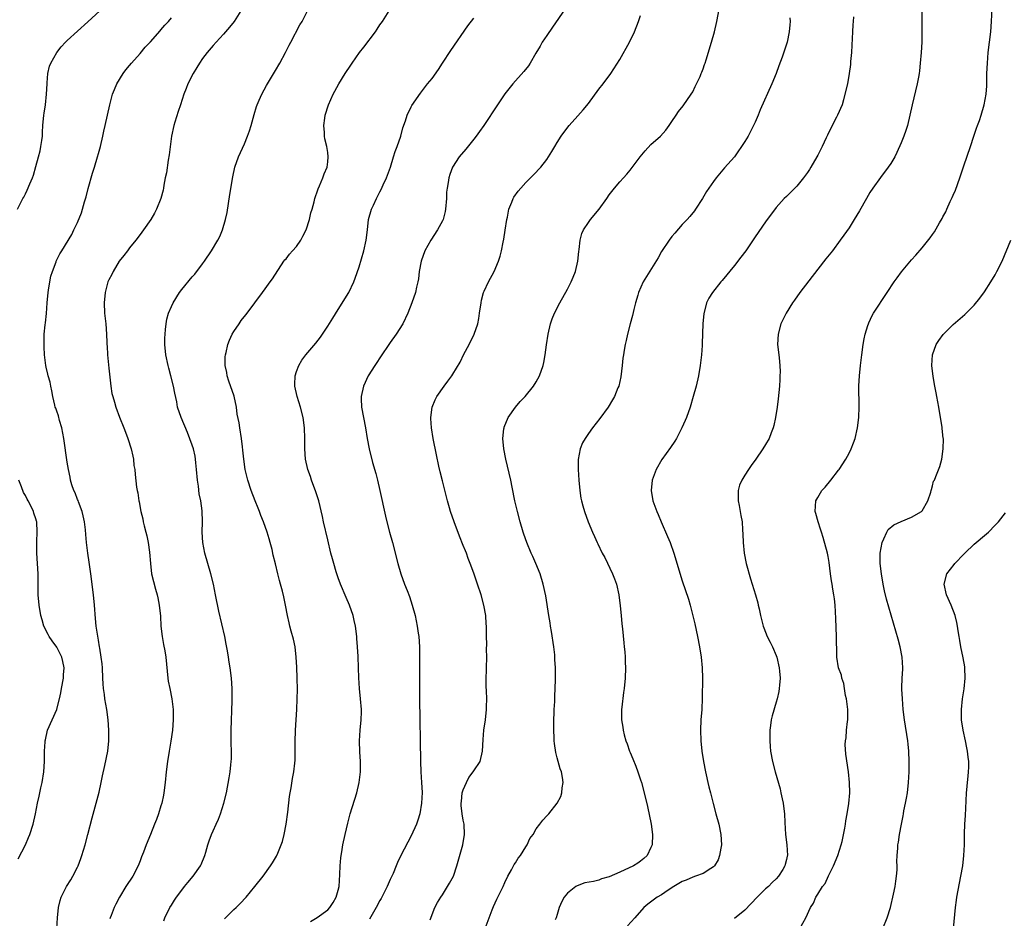
# Model space of a CAD drawing. Units: inches. Extents: x 2508000 to 2511000, y 1524000 to 1527000.
# Drawn here: x 2509616 to 2509805, y 1526095 to 1526267 of the extents above; entities that cross this region are included whole.
import ezdxf

# ---------------------------------------------------------------- set-up
doc = ezdxf.new("R2010")
doc.units = ezdxf.units.IN
doc.header["$MEASUREMENT"] = 0
doc.layers.add('LD25081524_10ft', color=83, linetype='Continuous')

msp = doc.modelspace()

# ---------------------------------------------------------------- linework, layer by layer
at = {"layer": 'LD25081524_10ft'}
for points, elevation in [([(2509705.17, 1526093), (2509706.55, 1526096.55), (2509706.78, 1526097.22), (2509707.42, 1526098.58), (2509707.65, 1526099), (2509708.64, 1526101), (2509709, 1526101.77), (2509709.54, 1526103), (2509710.22, 1526104.22), (2509710.75, 1526105.25), (2509711, 1526105.57), (2509711.55, 1526106.45), (2509711.97, 1526107), (2509713, 1526108.63), (2509713.28, 1526109), (2509713.78, 1526110.22), (2509714.4, 1526111), (2509715, 1526112.12), (2509715.71, 1526113), (2509716.25, 1526113.75), (2509717, 1526114.58), (2509717.43, 1526115), (2509719.03, 1526117), (2509719.72, 1526118.28), (2509719.92, 1526119), (2509719.94, 1526119.94), (2509720.13, 1526121), (2509720.03, 1526121.96), (2509719.81, 1526123), (2509719.57, 1526123.57), (2509719.21, 1526125), (2509719, 1526125.72), (2509718.75, 1526126.75), (2509718.49, 1526128.49), (2509718.45, 1526129), (2509718.45, 1526129.55), (2509718.39, 1526131), (2509718.39, 1526132.39), (2509718.46, 1526135), (2509718.53, 1526136.53), (2509718.54, 1526137.46), (2509718.67, 1526140.67), (2509718.68, 1526143), (2509718.58, 1526144.58), (2509718.57, 1526145), (2509718.53, 1526145.47), (2509718.35, 1526147), (2509717.92, 1526149.92), (2509717.73, 1526151), (2509717.64, 1526151.64), (2509717.41, 1526153), (2509716.81, 1526156.81), (2509716.35, 1526159), (2509715.74, 1526161), (2509714.92, 1526163), (2509714.32, 1526164.32), (2509714.02, 1526165), (2509713.19, 1526167), (2509712.63, 1526168.63), (2509712.51, 1526169), (2509711.94, 1526171), (2509711.41, 1526173), (2509710.91, 1526175), (2509710.37, 1526177.63), (2509710.1, 1526179), (2509709.13, 1526183), (2509708.76, 1526185), (2509708.6, 1526187), (2509708.8, 1526188.8), (2509708.81, 1526189), (2509708.85, 1526189.15), (2509709.58, 1526191), (2509710.99, 1526193), (2509711.94, 1526194.06), (2509712.84, 1526195), (2509714.49, 1526197), (2509715, 1526197.86), (2509715.62, 1526199), (2509716.31, 1526201), (2509716.43, 1526201.57), (2509716.7, 1526203), (2509716.97, 1526204.97), (2509717.29, 1526207), (2509717.75, 1526209), (2509718.05, 1526209.95), (2509718.47, 1526211), (2509719.5, 1526213), (2509721, 1526215.62), (2509721.68, 1526217), (2509722.06, 1526217.94), (2509722.52, 1526219), (2509723, 1526221), (2509723.15, 1526222.85), (2509723.21, 1526223.21), (2509723.4, 1526225), (2509723.73, 1526226.27), (2509724.08, 1526227), (2509725, 1526228.42), (2509725.42, 1526229), (2509727.05, 1526230.95), (2509728.51, 1526233), (2509729, 1526233.71), (2509729.99, 1526235), (2509731, 1526236.19), (2509731.72, 1526237), (2509732.34, 1526237.66), (2509733, 1526238.44), (2509734.95, 1526241), (2509735.86, 1526242.14), (2509737, 1526243.35), (2509738.81, 1526245), (2509739.85, 1526246.15), (2509740.46, 1526247), (2509741, 1526247.78), (2509741.81, 1526249), (2509742.31, 1526249.69), (2509743.19, 1526250.81), (2509744.71, 1526253), (2509745, 1526253.48), (2509745.5, 1526254.5), (2509745.76, 1526255), (2509746.41, 1526256.41), (2509746.66, 1526257), (2509746.74, 1526257.26), (2509747, 1526257.9), (2509747.28, 1526258.72), (2509747.4, 1526259), (2509747.59, 1526259.59), (2509748.64, 1526263), (2509749.2, 1526265), (2509749.65, 1526267), (2509750.39, 1526271)], 7100), ([(2509615.51, 1526231), (2509616, 1526232), (2509616.52, 1526233), (2509616.7, 1526233.3), (2509617, 1526233.94), (2509617.37, 1526234.63), (2509617.86, 1526235.86), (2509618.37, 1526237), (2509618.54, 1526237.46), (2509619, 1526239.15), (2509619.54, 1526241), (2509619.82, 1526242.18), (2509619.98, 1526243), (2509620.15, 1526244.15), (2509620.25, 1526245), (2509620.27, 1526245.73), (2509620.36, 1526247), (2509620.53, 1526249), (2509620.62, 1526249.38), (2509620.85, 1526251), (2509621.07, 1526253), (2509621.15, 1526255), (2509621.19, 1526255.19), (2509621.33, 1526257), (2509621.63, 1526258.37), (2509621.89, 1526259), (2509623, 1526261), (2509623.86, 1526262.14), (2509624.67, 1526263), (2509625, 1526263.32), (2509627, 1526265.09), (2509629, 1526266.91), (2509631.26, 1526269)], 7180), ([(2509658.34, 1526269), (2509657.03, 1526266.97), (2509656.14, 1526265.86), (2509655.4, 1526265), (2509655, 1526264.51), (2509653.59, 1526263), (2509653, 1526262.35), (2509651.85, 1526261), (2509651, 1526259.9), (2509650.4, 1526259), (2509649.86, 1526258.14), (2509649.2, 1526257), (2509648.19, 1526255), (2509647.86, 1526254.14), (2509647.4, 1526253), (2509646.75, 1526251), (2509646.29, 1526249.71), (2509645.69, 1526247.69), (2509645.45, 1526247), (2509645.04, 1526245), (2509644.59, 1526241.41), (2509644.39, 1526240.39), (2509644.04, 1526237.96), (2509643.83, 1526237), (2509643.56, 1526235.56), (2509643.48, 1526235), (2509643.4, 1526234.6), (2509642.99, 1526233.01), (2509642.18, 1526231), (2509641.79, 1526230.21), (2509641.07, 1526229), (2509639.67, 1526227), (2509639, 1526226.14), (2509638.18, 1526225), (2509637, 1526223.56), (2509636.6, 1526223), (2509635.91, 1526222.09), (2509635, 1526220.99), (2509633.82, 1526219), (2509633.56, 1526218.44), (2509633, 1526217.38), (2509632.83, 1526217), (2509632.27, 1526215), (2509632.09, 1526213), (2509632.2, 1526211), (2509632.43, 1526209), (2509632.58, 1526207), (2509632.61, 1526205.39), (2509632.63, 1526205), (2509632.67, 1526204.67), (2509632.74, 1526203), (2509633, 1526200.48), (2509633.39, 1526197), (2509633.6, 1526195.6), (2509633.74, 1526195), (2509634.08, 1526193.93), (2509634.32, 1526193), (2509635.04, 1526191.04), (2509635.89, 1526189), (2509636.22, 1526188.22), (2509636.68, 1526187), (2509637.32, 1526185), (2509637.58, 1526183.58), (2509637.73, 1526183), (2509637.82, 1526181.82), (2509637.97, 1526181), (2509638.05, 1526180.05), (2509638.34, 1526177.66), (2509638.44, 1526177), (2509638.55, 1526176.55), (2509638.76, 1526175), (2509638.81, 1526174.81), (2509639.15, 1526173), (2509639.54, 1526171.54), (2509639.61, 1526171), (2509639.78, 1526170.22), (2509640.12, 1526169), (2509640.29, 1526168.29), (2509640.56, 1526167), (2509640.82, 1526165.18), (2509640.98, 1526163), (2509641.22, 1526161), (2509641.55, 1526159.55), (2509641.95, 1526158.05), (2509642.25, 1526157), (2509642.4, 1526156.4), (2509642.68, 1526155), (2509642.91, 1526152.91), (2509643.01, 1526151), (2509643.21, 1526149), (2509643.48, 1526147.48), (2509643.73, 1526146.27), (2509643.96, 1526145), (2509644.31, 1526141), (2509644.41, 1526140.41), (2509644.68, 1526139), (2509645.11, 1526137), (2509645.33, 1526135), (2509645.36, 1526133), (2509645.23, 1526131), (2509644.92, 1526128.92), (2509644.56, 1526127), (2509644.23, 1526125), (2509643.99, 1526123), (2509643.8, 1526121), (2509643.55, 1526119), (2509643.47, 1526118.53), (2509643.15, 1526117), (2509643, 1526116.48), (2509642.54, 1526115), (2509642.13, 1526113.87), (2509641.79, 1526113), (2509641, 1526111.01), (2509640.15, 1526109), (2509639.64, 1526107.64), (2509639.26, 1526106.74), (2509639, 1526105.97), (2509638.64, 1526105), (2509637.63, 1526103), (2509636.29, 1526101), (2509635.02, 1526099), (2509634.33, 1526097.67), (2509634.03, 1526097), (2509633.44, 1526095.44), (2509633.25, 1526095), (2509633.19, 1526094.81)], 7160), ([(2509643.54, 1526094.46), (2509643.75, 1526095), (2509644.73, 1526097), (2509645, 1526097.45), (2509645.6, 1526098.4), (2509646.01, 1526099), (2509647, 1526100.33), (2509647.51, 1526101), (2509648.18, 1526101.82), (2509649.19, 1526103), (2509650.59, 1526105), (2509650.72, 1526105.28), (2509651.44, 1526107), (2509651.64, 1526107.64), (2509652.01, 1526109), (2509652.24, 1526109.76), (2509652.71, 1526111), (2509653, 1526111.69), (2509653.62, 1526113), (2509654.03, 1526113.97), (2509654.42, 1526115), (2509655.06, 1526117), (2509655.58, 1526119), (2509656.11, 1526121.89), (2509656.25, 1526123), (2509656.39, 1526124.39), (2509656.48, 1526125), (2509656.51, 1526125.49), (2509656.55, 1526127), (2509656.5, 1526128.5), (2509656.49, 1526131), (2509656.66, 1526136.66), (2509656.64, 1526137.36), (2509656.64, 1526139), (2509656.53, 1526141), (2509656.28, 1526143), (2509656.09, 1526144.09), (2509655.97, 1526145), (2509655.77, 1526146.23), (2509655.53, 1526147.53), (2509655.25, 1526149), (2509654.13, 1526153.87), (2509653.49, 1526157), (2509653.06, 1526159), (2509652.58, 1526161), (2509651.44, 1526165), (2509651.04, 1526167), (2509650.91, 1526169), (2509650.95, 1526171), (2509650.92, 1526173.08), (2509650.67, 1526175), (2509650.36, 1526176.36), (2509650.19, 1526177.81), (2509650, 1526179), (2509649.84, 1526181), (2509649.7, 1526182.3), (2509649.65, 1526183), (2509649.56, 1526183.56), (2509649.22, 1526185), (2509649, 1526185.68), (2509648.11, 1526188.11), (2509646.89, 1526191), (2509646.2, 1526193), (2509646.02, 1526193.98), (2509645.65, 1526195.65), (2509645.42, 1526197), (2509644.92, 1526199), (2509644.49, 1526200.49), (2509644.37, 1526201), (2509643.96, 1526203), (2509643.76, 1526205), (2509643.75, 1526206.25), (2509643.78, 1526207), (2509643.9, 1526207.9), (2509643.98, 1526209), (2509644.14, 1526209.86), (2509644.45, 1526211), (2509645, 1526212.3), (2509645.32, 1526213), (2509646.58, 1526215), (2509647, 1526215.56), (2509649, 1526217.96), (2509649.49, 1526218.51), (2509651, 1526220.48), (2509651.36, 1526221), (2509652.72, 1526223), (2509653.94, 1526225), (2509654.29, 1526225.71), (2509654.83, 1526227), (2509655.4, 1526229), (2509655.68, 1526230.32), (2509656.22, 1526233.78), (2509656.8, 1526237.2), (2509657.19, 1526239), (2509657.86, 1526241), (2509659, 1526243.52), (2509659.63, 1526245), (2509659.98, 1526246.02), (2509660.3, 1526247), (2509660.89, 1526249.11), (2509661.35, 1526250.65), (2509661.48, 1526251), (2509661.87, 1526251.87), (2509662.34, 1526253), (2509663.28, 1526254.72), (2509665, 1526257.54), (2509665.82, 1526259), (2509666.9, 1526261), (2509667.59, 1526262.41), (2509667.91, 1526263), (2509669.67, 1526266.33), (2509670.06, 1526267), (2509671.13, 1526269)], 7150), ([(2509655.2, 1526094.8), (2509657, 1526096.64), (2509657.4, 1526097), (2509658.21, 1526097.79), (2509659.37, 1526099), (2509661.02, 1526101), (2509662.58, 1526103), (2509664.04, 1526105), (2509664.43, 1526105.57), (2509665.17, 1526106.83), (2509665.25, 1526107), (2509665.4, 1526107.4), (2509666.09, 1526109), (2509666.33, 1526109.67), (2509666.65, 1526111), (2509667.01, 1526113), (2509667.32, 1526115.32), (2509667.68, 1526118.32), (2509667.8, 1526119), (2509667.98, 1526119.98), (2509668.24, 1526121.76), (2509668.48, 1526123), (2509668.67, 1526124.67), (2509668.72, 1526125.28), (2509668.75, 1526127), (2509668.74, 1526128.75), (2509668.8, 1526131), (2509669.08, 1526135), (2509669.16, 1526137), (2509669.19, 1526138.81), (2509669.16, 1526141), (2509669.08, 1526143.08), (2509668.96, 1526145), (2509668.72, 1526147), (2509668.45, 1526148.45), (2509667.99, 1526150.01), (2509667.74, 1526151), (2509667.62, 1526151.62), (2509667.28, 1526153), (2509666.91, 1526155), (2509666.57, 1526156.57), (2509666.3, 1526157.7), (2509665.94, 1526159), (2509665.72, 1526159.72), (2509665.45, 1526161), (2509665, 1526162.93), (2509664.56, 1526164.56), (2509664.31, 1526165.69), (2509663.96, 1526167), (2509663.73, 1526167.73), (2509663.4, 1526169), (2509662.68, 1526171), (2509662.17, 1526172.17), (2509661.89, 1526173), (2509661.62, 1526173.62), (2509661.09, 1526175), (2509660.31, 1526177), (2509659.64, 1526179), (2509659.51, 1526179.51), (2509659.17, 1526181), (2509658.87, 1526183), (2509658.71, 1526184.71), (2509658.63, 1526185.37), (2509658.47, 1526187), (2509658.15, 1526189), (2509658, 1526190), (2509657.64, 1526191.64), (2509657.5, 1526193), (2509657.07, 1526195.07), (2509656.02, 1526197.98), (2509655.69, 1526199), (2509655.62, 1526199.62), (2509655.32, 1526201), (2509655.34, 1526202.66), (2509655.37, 1526203), (2509655.49, 1526203.49), (2509655.82, 1526205), (2509656.14, 1526205.86), (2509656.69, 1526207), (2509657, 1526207.52), (2509658, 1526209), (2509658.42, 1526209.58), (2509659.29, 1526210.71), (2509659.53, 1526211), (2509661.04, 1526213), (2509662.51, 1526215), (2509663, 1526215.7), (2509663.95, 1526217), (2509664.38, 1526217.62), (2509666.6, 1526221), (2509666.77, 1526221.23), (2509667, 1526221.47), (2509667.67, 1526222.33), (2509668.25, 1526223), (2509669, 1526223.82), (2509669.82, 1526225), (2509670.21, 1526225.79), (2509670.84, 1526227), (2509671.5, 1526229), (2509671.76, 1526230.24), (2509672, 1526231), (2509672.37, 1526232.37), (2509672.51, 1526233), (2509672.62, 1526233.38), (2509673, 1526234.32), (2509673.15, 1526234.85), (2509673.42, 1526235.42), (2509674.07, 1526237), (2509674.28, 1526237.72), (2509674.87, 1526239), (2509675, 1526240.02), (2509675.1, 1526241), (2509675, 1526241.86), (2509674.82, 1526243), (2509674.45, 1526244.45), (2509674.36, 1526245), (2509674.35, 1526245.65), (2509674.23, 1526247), (2509674.42, 1526248.42), (2509674.51, 1526249), (2509675.12, 1526251), (2509676.01, 1526253), (2509676.37, 1526253.63), (2509677.1, 1526255), (2509678.37, 1526257), (2509679.43, 1526258.57), (2509679.7, 1526259), (2509681.09, 1526261), (2509681.95, 1526262.05), (2509684.19, 1526265), (2509684.49, 1526265.51), (2509685, 1526266.33), (2509685.47, 1526267), (2509686.81, 1526269)], 7140), ([(2509720.57, 1526269.43), (2509718.09, 1526265.91), (2509717, 1526264.3), (2509716.16, 1526263), (2509715.74, 1526262.26), (2509714.92, 1526260.92), (2509713.83, 1526259), (2509713.51, 1526258.49), (2509712.62, 1526257.38), (2509710.51, 1526255), (2509709, 1526253.08), (2509707.58, 1526251), (2509704.92, 1526247), (2509704.13, 1526245.87), (2509703.5, 1526245), (2509703, 1526244.37), (2509701.49, 1526242.51), (2509700.23, 1526241), (2509698.95, 1526239), (2509698.39, 1526237.61), (2509698.2, 1526237), (2509698.09, 1526236.09), (2509697.88, 1526235), (2509697.8, 1526234.2), (2509697.75, 1526233), (2509697.6, 1526231), (2509697.5, 1526230.5), (2509697.12, 1526229), (2509697, 1526228.75), (2509696.04, 1526227), (2509694.75, 1526225), (2509693.65, 1526223), (2509692.94, 1526221), (2509692.55, 1526219), (2509692.38, 1526217.62), (2509692.26, 1526217), (2509692.03, 1526216.03), (2509691.82, 1526215), (2509691.16, 1526213), (2509690.39, 1526211), (2509689.39, 1526209), (2509688.12, 1526207), (2509687, 1526205.41), (2509685, 1526202.45), (2509684.43, 1526201.57), (2509684.03, 1526201), (2509682.78, 1526199), (2509681.86, 1526197), (2509681.41, 1526195), (2509681.41, 1526194.59), (2509681.47, 1526193), (2509681.83, 1526191), (2509682.23, 1526189), (2509682.55, 1526187), (2509682.92, 1526185), (2509683.61, 1526182.39), (2509684.24, 1526180.24), (2509684.55, 1526179), (2509685.01, 1526177), (2509686.07, 1526172.07), (2509686.34, 1526171), (2509686.86, 1526169), (2509687.41, 1526167), (2509688.47, 1526163), (2509689.04, 1526161), (2509689.75, 1526159), (2509690.21, 1526157.79), (2509690.66, 1526156.66), (2509691.22, 1526155), (2509691.77, 1526153), (2509692.18, 1526151), (2509692.36, 1526149.64), (2509692.44, 1526149), (2509692.58, 1526147), (2509692.63, 1526145), (2509692.63, 1526143), (2509692.57, 1526139), (2509692.58, 1526137), (2509692.79, 1526125), (2509692.88, 1526123), (2509693.01, 1526121), (2509693.09, 1526119.09), (2509693.01, 1526117.01), (2509692.65, 1526115), (2509692.25, 1526113.75), (2509692, 1526113), (2509691, 1526110.74), (2509689.03, 1526106.97), (2509688.36, 1526105.64), (2509688.12, 1526105), (2509687.52, 1526103.52), (2509687, 1526102.39), (2509686.41, 1526101), (2509685.26, 1526098.74), (2509685, 1526098.32), (2509684.28, 1526097), (2509683, 1526094.74)], 7120), ([(2509788.95, 1526268.95), (2509788.98, 1526267), (2509788.96, 1526265), (2509788.93, 1526263), (2509788.82, 1526261), (2509788.65, 1526259), (2509788.5, 1526257.5), (2509788.43, 1526257), (2509788.29, 1526256.29), (2509788.08, 1526255), (2509787.12, 1526251), (2509786.68, 1526249), (2509786.18, 1526247), (2509785.91, 1526246.09), (2509785.52, 1526245), (2509785, 1526243.71), (2509784.18, 1526241.82), (2509783.76, 1526241), (2509783, 1526239.76), (2509782.51, 1526239), (2509781, 1526237.04), (2509779.56, 1526235), (2509779, 1526234.17), (2509778.32, 1526233), (2509777, 1526230.64), (2509776.01, 1526229), (2509775, 1526227.4), (2509774, 1526226), (2509773.31, 1526225), (2509771.8, 1526223), (2509770.55, 1526221.45), (2509769, 1526219.46), (2509765.57, 1526215), (2509764.51, 1526213.49), (2509764.17, 1526213), (2509762.92, 1526211), (2509761.93, 1526209), (2509761.37, 1526207), (2509761.3, 1526205), (2509761.53, 1526203), (2509761.57, 1526202.43), (2509761.72, 1526201), (2509761.77, 1526199.77), (2509761.75, 1526199), (2509761.7, 1526198.3), (2509761.65, 1526197), (2509761.42, 1526194.58), (2509761.19, 1526193), (2509760.88, 1526191), (2509760.56, 1526189.44), (2509760.43, 1526189), (2509760.05, 1526188.05), (2509759.66, 1526187), (2509759, 1526185.81), (2509758.49, 1526185), (2509757.12, 1526183), (2509756.21, 1526181.79), (2509755.71, 1526181), (2509755, 1526179.93), (2509754.45, 1526179), (2509754.01, 1526177.99), (2509753.74, 1526177), (2509753.73, 1526175.73), (2509753.7, 1526175), (2509753.89, 1526174.11), (2509754.23, 1526172.23), (2509754.49, 1526171), (2509754.58, 1526169.42), (2509754.64, 1526168.64), (2509754.68, 1526167), (2509754.89, 1526165), (2509755.29, 1526163), (2509756.07, 1526160.07), (2509757.03, 1526157), (2509757.47, 1526155.47), (2509757.59, 1526155), (2509757.73, 1526154.27), (2509758.02, 1526153), (2509758.52, 1526151), (2509758.64, 1526150.64), (2509759.32, 1526149), (2509759.87, 1526147.87), (2509760.31, 1526147), (2509761, 1526145.34), (2509761.13, 1526145), (2509761.59, 1526143), (2509761.67, 1526142.33), (2509761.76, 1526141), (2509761.63, 1526139.63), (2509761.62, 1526139), (2509761.54, 1526138.46), (2509761.19, 1526137), (2509761, 1526136.41), (2509760.24, 1526133.76), (2509760.06, 1526133), (2509759.94, 1526131.94), (2509759.79, 1526131), (2509759.79, 1526129), (2509759.87, 1526127.86), (2509759.95, 1526127), (2509760.29, 1526125), (2509760.8, 1526123), (2509761.76, 1526119.76), (2509761.94, 1526119), (2509762.18, 1526117.82), (2509762.37, 1526117), (2509762.45, 1526116.45), (2509762.61, 1526115), (2509762.68, 1526113.32), (2509762.81, 1526111), (2509763.06, 1526109), (2509763.2, 1526107), (2509763.15, 1526106.85), (2509763, 1526106.18), (2509762.75, 1526105.25), (2509762.71, 1526105), (2509762.3, 1526104.3), (2509761.47, 1526103), (2509761, 1526102.49), (2509760.23, 1526101.77), (2509759.53, 1526101), (2509759, 1526100.55), (2509757.37, 1526099), (2509755, 1526096.48), (2509753, 1526094.9)], 7070), ([(2509765.56, 1526093), (2509766.7, 1526095), (2509767.6, 1526097), (2509768.15, 1526097.85), (2509768.6, 1526099), (2509769, 1526099.53), (2509769.89, 1526101), (2509770.41, 1526101.59), (2509771.08, 1526103.08), (2509772.02, 1526105), (2509772.85, 1526107), (2509773.51, 1526109), (2509773.68, 1526109.68), (2509774.2, 1526112.2), (2509774.31, 1526113), (2509774.37, 1526113.63), (2509774.65, 1526115), (2509774.95, 1526116.95), (2509775.12, 1526119), (2509775.1, 1526121), (2509774.9, 1526123), (2509774.4, 1526126.4), (2509774.28, 1526128.28), (2509774.33, 1526129), (2509774.45, 1526129.55), (2509774.53, 1526131), (2509774.68, 1526132.68), (2509774.74, 1526133), (2509774.74, 1526135), (2509774.49, 1526137), (2509774.34, 1526137.66), (2509774.12, 1526139), (2509773.98, 1526139.98), (2509773.64, 1526141), (2509773.56, 1526141.56), (2509773, 1526143), (2509772.63, 1526145), (2509772.64, 1526145.36), (2509772.62, 1526149), (2509772.44, 1526152.44), (2509772.33, 1526155), (2509772.21, 1526156.21), (2509772.11, 1526157), (2509771.9, 1526158.1), (2509771.75, 1526159), (2509771.66, 1526159.66), (2509771.43, 1526161), (2509771.18, 1526163.18), (2509771, 1526164.34), (2509770.87, 1526165), (2509770.01, 1526168.01), (2509769.69, 1526169), (2509769.55, 1526169.55), (2509769.05, 1526171), (2509768.61, 1526172.61), (2509768.49, 1526173), (2509768.63, 1526175), (2509769, 1526175.68), (2509769.8, 1526177), (2509770.39, 1526177.61), (2509771.53, 1526179), (2509773, 1526180.87), (2509773.1, 1526181), (2509774.38, 1526183), (2509775, 1526184.13), (2509775.43, 1526185), (2509775.88, 1526186.12), (2509776.16, 1526187), (2509776.62, 1526189), (2509776.86, 1526191), (2509776.93, 1526193.07), (2509776.9, 1526197.1), (2509776.98, 1526199), (2509777.18, 1526201), (2509777.43, 1526203), (2509777.71, 1526205), (2509777.9, 1526206.1), (2509778.1, 1526207), (2509778.63, 1526208.63), (2509778.73, 1526209), (2509778.81, 1526209.19), (2509779.46, 1526210.54), (2509779.72, 1526211), (2509782.34, 1526215), (2509783.67, 1526217), (2509784.21, 1526217.79), (2509785.05, 1526218.95), (2509787, 1526221.27), (2509787.83, 1526222.17), (2509789, 1526223.52), (2509790.55, 1526225.45), (2509791, 1526226.1), (2509791.38, 1526226.62), (2509792.36, 1526228.36), (2509792.84, 1526229.16), (2509793, 1526229.49), (2509793.54, 1526230.46), (2509793.76, 1526231), (2509794.42, 1526232.42), (2509794.81, 1526233.19), (2509795, 1526233.68), (2509795.41, 1526234.59), (2509796.25, 1526237), (2509797, 1526239.3), (2509798.29, 1526243), (2509798.95, 1526244.95), (2509799.47, 1526246.53), (2509799.65, 1526247), (2509800, 1526248), (2509800.32, 1526249), (2509800.9, 1526251), (2509801.27, 1526253), (2509801.4, 1526254.6), (2509801.42, 1526255), (2509801.46, 1526257), (2509801.53, 1526259), (2509801.71, 1526261), (2509801.97, 1526263), (2509802.18, 1526265), (2509802.34, 1526267), (2509802.48, 1526269.52)], 7060), ([(2509623, 1526093), (2509623.13, 1526095), (2509623.37, 1526097), (2509623.67, 1526098.33), (2509623.89, 1526099), (2509624.88, 1526101), (2509625.7, 1526102.3), (2509626.1, 1526103), (2509627, 1526104.76), (2509627.11, 1526105), (2509627.63, 1526106.37), (2509627.85, 1526107), (2509628.47, 1526109), (2509628.99, 1526111), (2509629.8, 1526114.2), (2509630.6, 1526117), (2509631.14, 1526119.15), (2509631.54, 1526121), (2509631.77, 1526122.23), (2509632.26, 1526124.26), (2509632.83, 1526127), (2509633.03, 1526129), (2509633.02, 1526131), (2509632.87, 1526133), (2509632.6, 1526135), (2509632.26, 1526137), (2509632.17, 1526137.83), (2509631.99, 1526139), (2509631.9, 1526139.9), (2509631.86, 1526141), (2509631.76, 1526143), (2509631.74, 1526143.74), (2509631.56, 1526145), (2509631.26, 1526146.74), (2509631.24, 1526147), (2509631, 1526148.3), (2509630.59, 1526151), (2509630.43, 1526152.43), (2509630.26, 1526155), (2509630.08, 1526157), (2509629.52, 1526161), (2509629.24, 1526163.24), (2509629, 1526164.98), (2509628.75, 1526167), (2509628.58, 1526168.58), (2509628.52, 1526169.48), (2509628.33, 1526171), (2509628.11, 1526172.11), (2509627.88, 1526173), (2509627.16, 1526174.84), (2509627.09, 1526175.09), (2509627, 1526175.28), (2509626.54, 1526176.54), (2509626.27, 1526177), (2509625.89, 1526178.11), (2509625.66, 1526179), (2509625.57, 1526179.57), (2509625.25, 1526181), (2509625, 1526182.44), (2509624.35, 1526187), (2509624, 1526189), (2509623.56, 1526190.44), (2509623.34, 1526191.34), (2509623, 1526192.19), (2509622.82, 1526192.82), (2509622.74, 1526193), (2509622.63, 1526193.37), (2509622.26, 1526195), (2509622.1, 1526196.1), (2509621.87, 1526197), (2509621.75, 1526197.75), (2509621.39, 1526199), (2509621.33, 1526199.33), (2509621, 1526200.67), (2509620.93, 1526201), (2509620.68, 1526203), (2509620.57, 1526204.57), (2509620.57, 1526205), (2509620.62, 1526205.38), (2509620.63, 1526207), (2509620.8, 1526208.8), (2509620.85, 1526209.15), (2509621.03, 1526210.97), (2509621.17, 1526213), (2509621.34, 1526215), (2509621.42, 1526215.42), (2509621.67, 1526217), (2509621.88, 1526218.12), (2509622.18, 1526219), (2509622.87, 1526220.87), (2509622.9, 1526221), (2509623.59, 1526222.41), (2509624.01, 1526223), (2509625.92, 1526226.08), (2509626.32, 1526227), (2509627, 1526228.42), (2509627.75, 1526230.25), (2509628.35, 1526232.35), (2509628.65, 1526233.35), (2509629.04, 1526234.96), (2509629.9, 1526237.9), (2509630.26, 1526239), (2509630.85, 1526241), (2509631, 1526241.64), (2509631.4, 1526243), (2509631.88, 1526245), (2509632.07, 1526245.93), (2509632.33, 1526247), (2509633.17, 1526251), (2509633.71, 1526253), (2509634.07, 1526253.93), (2509634.52, 1526255), (2509635.75, 1526257), (2509636.29, 1526257.71), (2509637, 1526258.54), (2509637.36, 1526259), (2509639, 1526260.84), (2509639.98, 1526262.02), (2509641, 1526263.1), (2509642.82, 1526265.18), (2509643, 1526265.36), (2509643.75, 1526266.25), (2509644.43, 1526267), (2509645, 1526267.66)], 7170), ([(2509671.67, 1526094.33), (2509673, 1526095.05), (2509675, 1526096.54), (2509675.43, 1526097), (2509676.03, 1526097.97), (2509676.61, 1526099), (2509677, 1526100.34), (2509677.16, 1526101), (2509677.33, 1526103.33), (2509677.37, 1526105), (2509677.49, 1526106.51), (2509677.55, 1526107), (2509677.68, 1526107.68), (2509677.89, 1526109), (2509678.33, 1526111), (2509678.82, 1526113.18), (2509679.29, 1526115), (2509680.56, 1526119), (2509681.03, 1526121), (2509681.25, 1526123), (2509681.27, 1526125), (2509681.15, 1526126.85), (2509681.07, 1526129), (2509681.2, 1526131), (2509681.43, 1526133), (2509681.47, 1526134.53), (2509681.5, 1526135), (2509681.3, 1526137), (2509681.07, 1526139), (2509680.96, 1526141.04), (2509680.92, 1526143), (2509680.83, 1526145.17), (2509680.72, 1526147), (2509680.59, 1526148.59), (2509680.57, 1526149), (2509680.32, 1526151), (2509680.09, 1526152.09), (2509679.86, 1526153), (2509679.15, 1526155), (2509678.5, 1526156.5), (2509677.45, 1526159), (2509677, 1526160.22), (2509676.6, 1526161.4), (2509676.14, 1526163), (2509675.92, 1526163.92), (2509675.62, 1526165), (2509675, 1526167.56), (2509674.2, 1526171), (2509673.99, 1526171.99), (2509673.26, 1526175), (2509672.73, 1526176.73), (2509671.88, 1526179), (2509671.67, 1526179.67), (2509671.19, 1526181), (2509670.74, 1526183), (2509670.59, 1526185), (2509670.59, 1526187), (2509670.55, 1526189), (2509670.29, 1526191), (2509669.77, 1526193), (2509669.13, 1526195), (2509668.69, 1526197), (2509668.69, 1526197.31), (2509668.74, 1526199), (2509669, 1526199.81), (2509669.43, 1526201), (2509670.03, 1526201.97), (2509670.77, 1526203), (2509672.71, 1526205.29), (2509673.59, 1526206.41), (2509675, 1526208.53), (2509675.96, 1526210.04), (2509677, 1526211.75), (2509679.04, 1526214.96), (2509680, 1526217), (2509680.26, 1526217.74), (2509681, 1526219.91), (2509681.91, 1526223), (2509682.39, 1526225), (2509682.64, 1526227), (2509682.84, 1526229), (2509683.41, 1526231), (2509683.75, 1526231.75), (2509684.34, 1526233), (2509685, 1526234.3), (2509685.26, 1526234.74), (2509685.66, 1526235.66), (2509686.29, 1526237), (2509687.04, 1526239.04), (2509687.64, 1526241), (2509687.94, 1526242.06), (2509688.34, 1526243), (2509689.02, 1526245), (2509689.4, 1526246.6), (2509689.89, 1526247.89), (2509690.21, 1526249), (2509691, 1526250.61), (2509691.14, 1526250.86), (2509692.77, 1526253.23), (2509694.15, 1526255), (2509695, 1526256.05), (2509696.24, 1526257.76), (2509697.04, 1526258.96), (2509698.6, 1526261.4), (2509701.88, 1526266.12), (2509703, 1526267.64)], 7130), ([(2509694.62, 1526094.62), (2509695.57, 1526097), (2509696.07, 1526097.93), (2509696.71, 1526099), (2509697, 1526099.42), (2509697.99, 1526101), (2509698.36, 1526101.64), (2509699.09, 1526103), (2509699.79, 1526105), (2509700.88, 1526109), (2509701.24, 1526111), (2509701.16, 1526113), (2509701, 1526113.74), (2509700.77, 1526115), (2509700.58, 1526116.58), (2509700.58, 1526117), (2509700.64, 1526117.36), (2509700.81, 1526119), (2509701, 1526119.59), (2509701.59, 1526121), (2509702.06, 1526121.94), (2509702.89, 1526123), (2509703, 1526123.2), (2509704.24, 1526125), (2509704.68, 1526127), (2509704.79, 1526129.21), (2509704.96, 1526131), (2509705.26, 1526133), (2509705.48, 1526135), (2509705.47, 1526135.47), (2509705.49, 1526137), (2509705.45, 1526138.55), (2509705.38, 1526139.38), (2509705.39, 1526141), (2509705.45, 1526142.55), (2509705.44, 1526143), (2509705.49, 1526145), (2509705.46, 1526146.54), (2509705.49, 1526147.49), (2509705.46, 1526149), (2509705.45, 1526151), (2509705.4, 1526151.4), (2509705.31, 1526153), (2509704.95, 1526155), (2509704.4, 1526157), (2509703.73, 1526159), (2509703, 1526161.15), (2509702.34, 1526163), (2509701.95, 1526163.95), (2509701.6, 1526165), (2509701.41, 1526165.41), (2509701, 1526166.47), (2509700.24, 1526168.24), (2509699.22, 1526171), (2509698.54, 1526173), (2509698.34, 1526173.66), (2509697.98, 1526175), (2509697.8, 1526175.8), (2509697, 1526178.82), (2509696.57, 1526180.57), (2509696.33, 1526181.67), (2509695.83, 1526183.83), (2509695.21, 1526187), (2509694.89, 1526189), (2509694.79, 1526190.79), (2509694.76, 1526191), (2509695.05, 1526193), (2509695.62, 1526194.38), (2509695.94, 1526195), (2509697.31, 1526197), (2509698.04, 1526197.96), (2509698.79, 1526199), (2509699, 1526199.33), (2509700.37, 1526201.63), (2509701.12, 1526203.12), (2509702.1, 1526205), (2509703.09, 1526207), (2509703.8, 1526209), (2509703.99, 1526210.01), (2509704.14, 1526211), (2509704.4, 1526213), (2509704.51, 1526213.49), (2509704.9, 1526215), (2509705, 1526215.25), (2509705.86, 1526217), (2509706.94, 1526219), (2509707.78, 1526221), (2509708.07, 1526221.93), (2509708.33, 1526223), (2509708.66, 1526224.66), (2509708.79, 1526225.21), (2509709.06, 1526226.94), (2509709.34, 1526229), (2509709.45, 1526229.45), (2509709.76, 1526231), (2509710.3, 1526232.3), (2509710.56, 1526233), (2509710.72, 1526233.28), (2509711.55, 1526234.45), (2509712.01, 1526235), (2509713, 1526236.07), (2509714.46, 1526237.54), (2509715.85, 1526239), (2509717, 1526240.5), (2509717.36, 1526241), (2509718, 1526242), (2509718.54, 1526243), (2509719, 1526243.75), (2509719.79, 1526245), (2509720.3, 1526245.7), (2509721.33, 1526247), (2509723, 1526248.86), (2509724, 1526250), (2509725, 1526251.27), (2509727, 1526253.98), (2509727.8, 1526255), (2509729.31, 1526257), (2509731, 1526259.67), (2509732.9, 1526263), (2509733.82, 1526265), (2509734.6, 1526267), (2509735, 1526268.1)], 7110), ([(2509763.66, 1526267.66), (2509763.69, 1526267), (2509763.67, 1526266.33), (2509763.53, 1526265), (2509763.1, 1526263), (2509762.14, 1526260.14), (2509761.52, 1526258.48), (2509760.99, 1526257), (2509760.18, 1526255), (2509757.96, 1526250.04), (2509757.56, 1526249), (2509757, 1526247.65), (2509756.7, 1526247), (2509755.62, 1526245), (2509755, 1526243.97), (2509753.02, 1526241), (2509751.13, 1526238.87), (2509749.52, 1526237), (2509749, 1526236.3), (2509748.08, 1526235), (2509747.65, 1526234.35), (2509746.86, 1526233), (2509745.55, 1526231), (2509745.32, 1526230.68), (2509744.44, 1526229.56), (2509743.95, 1526229), (2509743, 1526228), (2509741.61, 1526226.39), (2509741, 1526225.73), (2509740.46, 1526225), (2509739, 1526222.85), (2509738.35, 1526221.65), (2509735.53, 1526217), (2509734.63, 1526215), (2509734.46, 1526214.46), (2509734.04, 1526213), (2509733.7, 1526211.7), (2509733.43, 1526210.57), (2509733, 1526209), (2509732.5, 1526207), (2509732.22, 1526205.78), (2509732.06, 1526205), (2509731.88, 1526203.89), (2509731.71, 1526203), (2509731.62, 1526202.38), (2509731.48, 1526201), (2509731.22, 1526198.78), (2509730.82, 1526197), (2509730.67, 1526196.68), (2509729.99, 1526195), (2509729.64, 1526194.36), (2509728.77, 1526193), (2509727.2, 1526190.8), (2509725.77, 1526189), (2509725, 1526187.95), (2509724.37, 1526187), (2509723.88, 1526186.12), (2509723.43, 1526185), (2509723.04, 1526182.96), (2509723.04, 1526181), (2509723.17, 1526179), (2509723.35, 1526177), (2509723.53, 1526175.53), (2509723.66, 1526175), (2509723.96, 1526174.04), (2509724.22, 1526173), (2509724.98, 1526171), (2509725.81, 1526169), (2509726.2, 1526168.2), (2509726.67, 1526167), (2509726.79, 1526166.79), (2509727.67, 1526165), (2509728.15, 1526164.15), (2509729.64, 1526161), (2509730.03, 1526160.03), (2509730.37, 1526159), (2509730.83, 1526157), (2509731.1, 1526154.9), (2509731.28, 1526153), (2509731.4, 1526151.4), (2509731.54, 1526150.46), (2509731.77, 1526147.77), (2509731.87, 1526147), (2509731.97, 1526146.03), (2509732.03, 1526145), (2509732.04, 1526144.04), (2509732.09, 1526143), (2509732.03, 1526141), (2509731.87, 1526139), (2509731.76, 1526138.24), (2509731.42, 1526135.42), (2509731.35, 1526135), (2509731.33, 1526134.67), (2509731.34, 1526133), (2509731.59, 1526131.59), (2509731.64, 1526131), (2509731.85, 1526130.15), (2509732.19, 1526129), (2509732.42, 1526128.42), (2509732.9, 1526127), (2509733, 1526126.74), (2509733.53, 1526125.53), (2509734.09, 1526124.09), (2509734.49, 1526123), (2509735, 1526121.52), (2509735.17, 1526121), (2509735.72, 1526119), (2509736.35, 1526116.35), (2509737.05, 1526113), (2509737.32, 1526111), (2509737.22, 1526109), (2509737, 1526108.51), (2509736.27, 1526107), (2509735.62, 1526106.38), (2509735, 1526105.92), (2509734.49, 1526105.51), (2509733.66, 1526105), (2509731, 1526103.79), (2509729, 1526102.91), (2509727.52, 1526102.48), (2509727, 1526102.26), (2509725.98, 1526101.98), (2509724.3, 1526101.7), (2509722.84, 1526101.16), (2509722.58, 1526101), (2509721, 1526099.72), (2509720.38, 1526099), (2509719.88, 1526098.12), (2509719.4, 1526097), (2509719, 1526095.66), (2509718.79, 1526095), (2509718.65, 1526094.65)], 7090), ([(2509775.87, 1526267.87), (2509775.76, 1526267), (2509775.7, 1526266.3), (2509775.67, 1526265), (2509775.56, 1526262.44), (2509775.45, 1526261), (2509775.29, 1526259.29), (2509775.26, 1526258.74), (2509775.04, 1526257), (2509774.68, 1526255), (2509774.22, 1526253), (2509773.93, 1526251.93), (2509773.65, 1526251), (2509772.8, 1526249), (2509772.6, 1526248.6), (2509771.49, 1526246.51), (2509770.85, 1526245.15), (2509770.63, 1526244.63), (2509769.86, 1526243), (2509769, 1526241.32), (2509768.83, 1526241), (2509767.64, 1526239), (2509767.4, 1526238.6), (2509767, 1526238.01), (2509766.28, 1526237), (2509765, 1526235.38), (2509763, 1526233.42), (2509762.55, 1526233), (2509761, 1526231.27), (2509759, 1526228.55), (2509757, 1526225.69), (2509755.17, 1526223), (2509754.26, 1526221.74), (2509753, 1526220.13), (2509750.69, 1526217.31), (2509750.4, 1526217), (2509748.78, 1526215), (2509748.08, 1526213.92), (2509747.63, 1526213), (2509747.11, 1526210.89), (2509746.98, 1526209.02), (2509746.84, 1526205.16), (2509746.8, 1526204.8), (2509746.67, 1526203), (2509746.52, 1526201.48), (2509746.45, 1526201), (2509746.11, 1526199), (2509745.65, 1526197), (2509745.12, 1526195), (2509744.51, 1526193), (2509743.79, 1526191), (2509743.56, 1526190.44), (2509742.93, 1526189), (2509741.9, 1526187), (2509741.55, 1526186.45), (2509740.74, 1526185.26), (2509739.07, 1526182.93), (2509737.98, 1526181), (2509737.26, 1526179), (2509737.04, 1526177), (2509737.39, 1526175), (2509738.1, 1526173), (2509738.39, 1526172.39), (2509738.95, 1526171), (2509740.19, 1526168.19), (2509740.67, 1526167), (2509741.37, 1526165), (2509743, 1526159.68), (2509744.17, 1526156.17), (2509744.5, 1526155), (2509745.44, 1526151.44), (2509745.95, 1526149), (2509746.3, 1526147), (2509746.61, 1526145), (2509746.83, 1526143), (2509746.9, 1526141), (2509746.85, 1526137.15), (2509746.75, 1526135), (2509746.59, 1526133), (2509746.48, 1526131), (2509746.56, 1526129), (2509746.79, 1526127), (2509747.09, 1526125), (2509747.45, 1526123), (2509747.56, 1526122.44), (2509747.9, 1526121), (2509748.13, 1526120.13), (2509748.39, 1526119), (2509748.92, 1526116.92), (2509749.44, 1526115), (2509750.01, 1526113), (2509750.43, 1526111), (2509750.5, 1526109), (2509750.38, 1526108.38), (2509750.17, 1526107), (2509749.87, 1526106.13), (2509749.22, 1526105), (2509749, 1526104.78), (2509748.51, 1526104.51), (2509747, 1526103.54), (2509745.54, 1526103), (2509745, 1526102.83), (2509743.73, 1526102.27), (2509743, 1526101.99), (2509741.36, 1526101), (2509740.31, 1526100.31), (2509739, 1526099.42), (2509738.21, 1526099), (2509736.39, 1526097.61), (2509735.66, 1526097), (2509733.92, 1526095), (2509732.49, 1526093.51)], 7080), ([(2509781.49, 1526093), (2509782.28, 1526095), (2509782.93, 1526097), (2509783.53, 1526099.53), (2509783.82, 1526101), (2509783.95, 1526102.05), (2509784.12, 1526103), (2509784.23, 1526104.23), (2509784.23, 1526105), (2509784.19, 1526105.81), (2509784.26, 1526107), (2509784.37, 1526108.37), (2509784.38, 1526109), (2509784.48, 1526109.52), (2509784.67, 1526111), (2509785.03, 1526113), (2509785.39, 1526114.61), (2509785.44, 1526115), (2509785.53, 1526115.53), (2509785.85, 1526117), (2509786.03, 1526117.97), (2509786.2, 1526119), (2509786.41, 1526121), (2509786.5, 1526123), (2509786.54, 1526125), (2509786.49, 1526127), (2509786.35, 1526128.35), (2509786.28, 1526129), (2509785.62, 1526133), (2509785.41, 1526135), (2509785.24, 1526137), (2509785.14, 1526138.86), (2509785.14, 1526139.14), (2509785.21, 1526141), (2509785.31, 1526142.69), (2509785.3, 1526143), (2509785.18, 1526145), (2509784.8, 1526147), (2509784.45, 1526148.45), (2509783.97, 1526150.03), (2509783.55, 1526151.55), (2509782.17, 1526156.17), (2509781.78, 1526157.78), (2509781.55, 1526159), (2509781.22, 1526161), (2509780.99, 1526163), (2509780.98, 1526165), (2509781.34, 1526167), (2509781.7, 1526167.7), (2509782.22, 1526169), (2509782.51, 1526169.49), (2509783.6, 1526170.4), (2509785, 1526171.08), (2509787, 1526171.85), (2509788.9, 1526173), (2509789, 1526173.1), (2509790.13, 1526175), (2509790.68, 1526176.68), (2509790.77, 1526177), (2509790.8, 1526177.2), (2509791, 1526177.89), (2509791.22, 1526178.78), (2509791.36, 1526179), (2509791.66, 1526179.66), (2509792.4, 1526181.6), (2509792.78, 1526183), (2509793.07, 1526185), (2509793.09, 1526186.91), (2509793.06, 1526187.06), (2509792.86, 1526188.86), (2509792.85, 1526189.15), (2509792.54, 1526191), (2509792.19, 1526193), (2509792, 1526194), (2509791.83, 1526195), (2509791.73, 1526195.73), (2509791.47, 1526197), (2509791.13, 1526198.87), (2509790.88, 1526201), (2509791.02, 1526203), (2509791.74, 1526205), (2509792.23, 1526205.77), (2509793.06, 1526206.94), (2509795, 1526208.87), (2509797.22, 1526210.78), (2509799, 1526212.52), (2509800.11, 1526213.89), (2509801, 1526215.09), (2509802.21, 1526217), (2509803, 1526218.35), (2509803.36, 1526219), (2509804.34, 1526221), (2509806.04, 1526225)], 7050), ([(2509615.64, 1526106.36), (2509617.01, 1526109), (2509617.6, 1526110.4), (2509617.84, 1526111), (2509618.47, 1526113), (2509618.96, 1526115), (2509619.34, 1526117), (2509619.65, 1526118.35), (2509619.76, 1526119), (2509619.95, 1526119.95), (2509620.2, 1526121), (2509620.54, 1526123), (2509620.67, 1526125), (2509620.66, 1526125.34), (2509620.69, 1526127), (2509620.81, 1526128.81), (2509620.81, 1526129), (2509620.83, 1526129.17), (2509621.27, 1526131), (2509622.16, 1526133), (2509623.04, 1526134.96), (2509623.06, 1526135.06), (2509623.55, 1526137), (2509623.82, 1526138.18), (2509623.95, 1526139), (2509624.34, 1526141), (2509624.34, 1526141.66), (2509624.44, 1526143), (2509624.2, 1526144.2), (2509623.96, 1526145), (2509623, 1526146.93), (2509622.13, 1526148.13), (2509621.54, 1526149), (2509621.36, 1526149.36), (2509620.56, 1526151), (2509620.21, 1526152.21), (2509619.96, 1526153), (2509619.63, 1526155), (2509619.46, 1526157), (2509619.42, 1526158.58), (2509619.45, 1526159.45), (2509619.43, 1526161), (2509619.34, 1526163), (2509619.21, 1526165), (2509619.17, 1526166.83), (2509619.2, 1526167.2), (2509619.26, 1526169), (2509619.19, 1526171), (2509619.12, 1526171.12), (2509619, 1526171.57), (2509618.64, 1526172.64), (2509618.55, 1526173), (2509618.17, 1526173.83), (2509617.52, 1526175), (2509617.31, 1526175.31), (2509617, 1526176.01), (2509616.63, 1526176.63), (2509616.27, 1526177.73), (2509615.76, 1526179)], 7180), ([(2509795.05, 1526093), (2509795.4, 1526097), (2509795.6, 1526098.4), (2509795.7, 1526099), (2509796.47, 1526103), (2509796.81, 1526105), (2509797.04, 1526107), (2509797.14, 1526109), (2509797.16, 1526111.16), (2509797.21, 1526113), (2509797.32, 1526114.68), (2509797.46, 1526117.46), (2509797.52, 1526119), (2509797.59, 1526119.59), (2509797.7, 1526121), (2509797.82, 1526122.18), (2509797.94, 1526123), (2509797.95, 1526123.95), (2509797.99, 1526125), (2509797.85, 1526125.85), (2509797.74, 1526127), (2509797.6, 1526127.6), (2509797.32, 1526129), (2509796.88, 1526131), (2509796.6, 1526133), (2509796.58, 1526133.42), (2509796.56, 1526135), (2509796.74, 1526137), (2509797.05, 1526138.95), (2509797.28, 1526141), (2509797.22, 1526143), (2509797.2, 1526143.2), (2509796.9, 1526144.9), (2509796.45, 1526147), (2509796.25, 1526148.25), (2509796.11, 1526149), (2509795.95, 1526150.05), (2509795.83, 1526151), (2509795.69, 1526151.69), (2509795.37, 1526153), (2509794.57, 1526155), (2509793.7, 1526157), (2509793.24, 1526159), (2509793.76, 1526161), (2509795.19, 1526162.81), (2509795.32, 1526163), (2509797, 1526164.8), (2509797.2, 1526165), (2509799, 1526166.71), (2509799.37, 1526167), (2509801, 1526168.38), (2509801.77, 1526169), (2509803, 1526170.32), (2509803.35, 1526170.65), (2509803.68, 1526171), (2509805, 1526172.72)], 7040)]:
    msp.add_lwpolyline(points, dxfattribs=dict(at, elevation=elevation))

doc.saveas('drawing.dxf')
